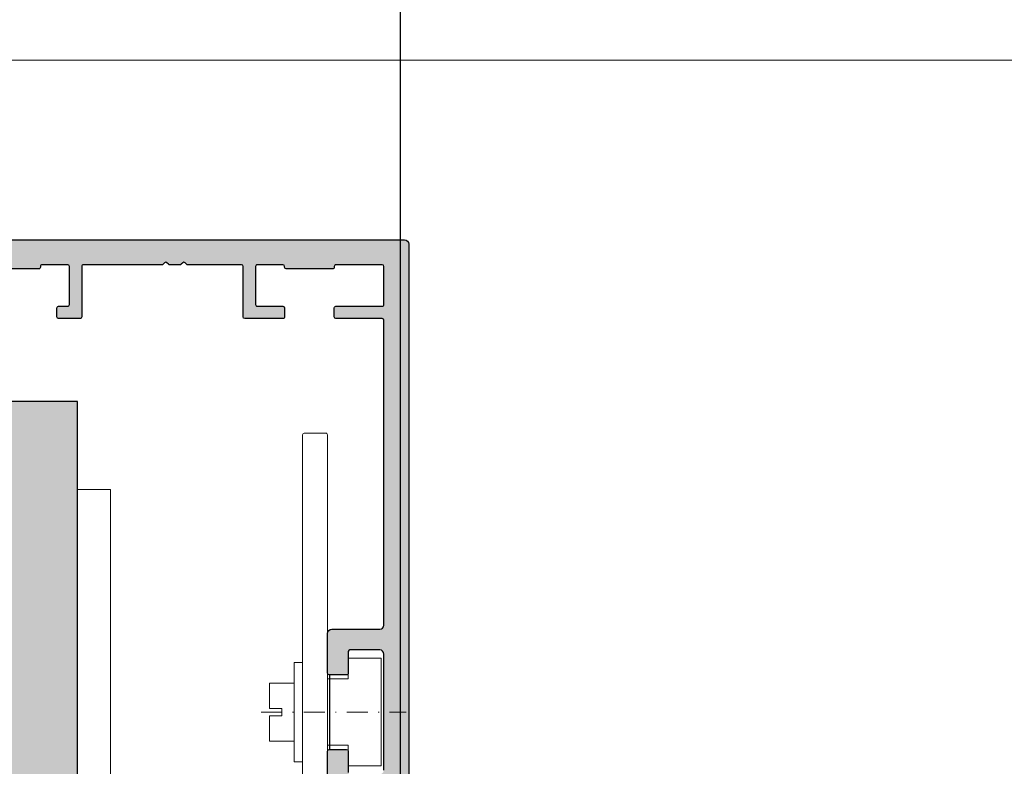
# Model space of a CAD drawing. Units: millimetres. Extents: x 6096 to 7012, y -7422 to -3831.
# Drawn here: x 6186 to 6305, y -4611 to -4521 of the extents above; entities that cross this region are included whole.
import ezdxf

# ---------------------------------------------------------------- set-up
doc = ezdxf.new("R2010")
doc.units = ezdxf.units.MM
doc.header["$LTSCALE"] = 0.2
doc.set_wipeout_variables(frame=1)
doc.linetypes.add('STRICHPUNKT', pattern=[25.4, 12.7, -6.35, 0, -6.35])
doc.linetypes.add('VERDECKT', pattern=[9.524999999999999, 6.35, -3.175])
for name, color, linetype, lineweight in [('Achse', 4, 'STRICHPUNKT', 13), ('Anker', 4, 'Continuous', 18), ('Schraube', 7, 'Continuous', 18)]:
    doc.layers.add(name, color=color, linetype=linetype, lineweight=lineweight)
for name, color, linetype in [('Grundzargekontur', 4, 'Continuous'), ('Grundzargenschraffur', 253, 'Continuous'), ('Zarge', 2, 'Continuous'), ('Zarge_Schraffur', 250, 'Continuous')]:
    doc.layers.add(name, color=color, linetype=linetype)
doc.layers.add('Konlinie', color=9, linetype='Continuous', plot=False)
doc.layers.add('küffner', color=1, linetype='Continuous', lineweight=18, plot=False)

# ---------------------------------------------------------------- blocks, each defined once
blk = doc.blocks.new('Anker')
at = {"layer": 'Anker', "linetype": 'VERDECKT'}
for p, q in [((4, 10), (0, 10)), ((20, 4), (20, 0))]:
    blk.add_line(p, q, dxfattribs=at)
at = {"layer": 'Anker'}
blk.add_lwpolyline([(0, 60), (4, 60), (4, 7, 0.414213562373095), (7, 4), (27.45285005079563, 4), (27.45285005079563, 0), (7, 0, -0.414213562373095), (0, 7)], format="xyb", close=True, dxfattribs=at)
for points in [[(7, 0), (0, 0), (0, 3.999999999999091), (0.675444679663542, 3.999999999999091)], [(0.675444679663542, 3.999999999999091), (7, 4)]]:
    blk.add_lwpolyline(points, dxfattribs=at)
blk.add_lwpolyline([(0, 3.999999999999091), (27.45285005079563, 3.999999999999091), (27.45285005079563, 0), (0, 0)], close=True, dxfattribs=at)
blk.add_wipeout([(0, 3.9999999999990887), (27.45285005079563, 3.9999999999990887), (27.45285005079563, 0), (0, 0)]).dxf.layer = 'Anker'
blk = doc.blocks.new('befestigung groß')
at = {"layer": 'Achse'}
blk.add_line((-5.019284176480596, 0), (12.51123031419911, 0), dxfattribs=at)
at = {"layer": 'Anker'}
for points in [[(0, -6), (0, 6), (-1, 6), (-1, -6)], [(3.000000000000455, -3.999999999999545), (5.500000000000455, -3.999999999999545), (5.500000000000455, -6.499999999999545), (9.500000000000455, -6.499999999999545), (9.500000000000455, 4.547473508864641e-13), (9.500000000000455, 6.500000000000455), (5.500000000000455, 6.500000000000455), (5.500000000000455, 4.000000000000455), (3.000000000000455, 4.000000000000455)], [(-4, 0.4386635585415206), (-4, 3.509308468330801), (-1, 3.509308468330801), (-1, -3.509308468330801), (-4, -3.509308468330801), (-4, -0.4386635585415206), (-2.5, -0.4386635585415206), (-2.5, 0.4386635585415206)]]:
    blk.add_lwpolyline(points, close=True, dxfattribs=at)

msp = doc.modelspace()

# ---------------------------------------------------------------- hatches: boundary and pattern name
at = {"layer": 'Grundzargenschraffur'}
msp.add_hatch(color=256, dxfattribs=at).paths.add_polyline_path([(6162.881740847087, -4677.863304343963), (6192.881740847088, -4677.86330434396), (6192.881740847088, -4567.363304343964), (6162.881740847088, -4567.363304343964)])
at = {"layer": 'Zarge_Schraffur'}
h = msp.add_hatch(color=256, dxfattribs=at)
edge = h.paths.add_edge_path()
edge.add_arc((6229.404305233577, -4615.363304343962), 0.5, 0, 90)
edge.add_line((6229.404305233577, -4614.863304343962), (6223.604305233574, -4614.863304343962))
edge.add_arc((6223.604305233574, -4614.363304343962), 0.5, 180, 270, ccw=False)
edge.add_line((6223.104305233574, -4614.363304343962), (6223.104305233574, -4609.563304343963))
edge.add_arc((6223.304305233575, -4609.563304343963), 0.2000000000007276, 90, 180, ccw=False)
edge.add_line((6223.304305233575, -4609.363304343962), (6225.404305233577, -4609.363304343962))
edge.add_arc((6225.404305233576, -4609.563304343961), 0.1999999999989086, -5.210836206970271e-10, 89.99999999947892, ccw=False)
edge.add_line((6225.604305233574, -4609.563304343963), (6225.604305233574, -4612.163304343961))
edge.add_arc((6225.804305233575, -4612.163304343961), 0.2000000000007276, 180, 270)
edge.add_line((6225.804305233575, -4612.363304343962), (6229.404305233577, -4612.363304343962))
edge.add_arc((6229.404305233577, -4611.863304343962), 0.5, 270, 360)
edge.add_line((6229.904305233577, -4611.863304343962), (6229.904305233577, -4597.863304343962))
edge.add_arc((6229.404305233577, -4597.863304343962), 0.5, 0, 90)
edge.add_line((6229.404305233577, -4597.363304343962), (6225.804305233575, -4597.363304343962))
edge.add_arc((6225.804305233575, -4597.563304343963), 0.2000000000007276, 90, 180)
edge.add_line((6225.604305233574, -4597.563304343963), (6225.604305233574, -4600.163304343961))
edge.add_arc((6225.404305233576, -4600.163304343963), 0.1999999999989086, -89.99999999947892, 5.210836206970271e-10, ccw=False)
edge.add_line((6225.404305233577, -4600.363304343962), (6223.304305233575, -4600.363304343962))
edge.add_arc((6223.304305233575, -4600.163304343961), 0.2000000000007276, 180, 270, ccw=False)
edge.add_line((6223.104305233574, -4600.163304343961), (6223.104305233574, -4595.363304343962))
edge.add_arc((6223.604305233574, -4595.363304343962), 0.5, 90, 180, ccw=False)
edge.add_line((6223.604305233574, -4594.863304343962), (6229.404305233577, -4594.863304343962))
edge.add_arc((6229.404305233577, -4594.363304343962), 0.5, 270, 360)
edge.add_line((6229.904305233577, -4594.363304343962), (6229.904305233577, -4557.563304343963))
edge.add_arc((6229.704305233577, -4557.563304343963), 0.2000000000007276, 0, 90)
edge.add_line((6229.704305233577, -4557.363304343962), (6224.104305233574, -4557.363304343962))
edge.add_arc((6224.104305233576, -4557.163304343963), 0.1999999999989086, 179.9999999994789, 269.9999999994789, ccw=False)
edge.add_line((6223.904305233577, -4557.163304343961), (6223.904305233577, -4556.063304343963))
edge.add_arc((6224.104305233576, -4556.063304343961), 0.1999999999989086, 90.00000000052108, 180.0000000005211, ccw=False)
edge.add_line((6224.104305233574, -4555.863304343962), (6229.704305233577, -4555.863304343962))
edge.add_arc((6229.704305233577, -4555.663304343961), 0.2000000000007276, 270, 360)
edge.add_line((6229.904305233577, -4555.663304343961), (6229.904305233577, -4551.063304343963))
edge.add_arc((6229.704305233577, -4551.063304343963), 0.2000000000007276, 0, 90)
edge.add_line((6229.704305233577, -4550.863304343962), (6224.104305233574, -4550.863304343962))
edge.add_arc((6224.104305233576, -4551.063304343961), 0.1999999999989086, 90.0000000005211, 180.0000000005211)
edge.add_line((6223.904305233577, -4551.063304343963), (6223.904305233577, -4551.163304343961))
edge.add_arc((6223.704305233577, -4551.163304343961), 0.2000000000007276, -90, 0, ccw=False)
edge.add_line((6223.704305233577, -4551.363304343962), (6218.104305233574, -4551.363304343962))
edge.add_arc((6218.104305233576, -4551.163304343963), 0.1999999999989086, 179.9999999994789, 269.9999999994789, ccw=False)
edge.add_line((6217.904305233577, -4551.163304343961), (6217.904305233577, -4551.063304343963))
edge.add_arc((6217.704305233577, -4551.063304343963), 0.2000000000007276, 0, 90)
edge.add_line((6217.704305233577, -4550.863304343962), (6214.604305233574, -4550.863304343962))
edge.add_arc((6214.604305233576, -4551.063304343961), 0.1999999999989086, 90.0000000005211, 180.0000000005211)
edge.add_line((6214.404305233577, -4551.063304343963), (6214.404305233577, -4555.663304343961))
edge.add_arc((6214.604305233576, -4555.663304343963), 0.1999999999989086, 179.9999999994789, 269.9999999994789)
edge.add_line((6214.604305233574, -4555.863304343962), (6217.704305233577, -4555.863304343962))
edge.add_arc((6217.704305233577, -4556.063304343963), 0.2000000000007276, 0, 90, ccw=False)
edge.add_line((6217.904305233577, -4556.063304343963), (6217.904305233577, -4557.163304343961))
edge.add_arc((6217.704305233577, -4557.163304343961), 0.2000000000007276, -90, 0, ccw=False)
edge.add_line((6217.704305233577, -4557.363304343962), (6213.104305233574, -4557.363304343962))
edge.add_arc((6213.104305233576, -4557.163304343963), 0.1999999999989086, 179.9999999994789, 269.9999999994789, ccw=False)
edge.add_line((6212.904305233577, -4557.163304343961), (6212.904305233577, -4551.063304343963))
edge.add_arc((6212.704305233577, -4551.063304343963), 0.2000000000007276, 0, 90)
edge.add_line((6212.704305233577, -4550.863304343962), (6206.219990658524, -4550.863304343962))
edge.add_arc((6206.219990658525, -4550.663304343965), 0.1999999999970896, 224.9999999998157, 269.99999999973943, ccw=False)
edge.add_line((6206.078569302289, -4550.8047257002), (6205.895726589814, -4550.621882987725))
edge.add_arc((6205.754305233576, -4550.763304343964), 0.2000000000015772, 45, 135)
edge.add_line((6205.612883877337, -4550.621882987725), (6205.430041164863, -4550.8047257002))
edge.add_arc((6205.288619808627, -4550.663304343965), 0.1999999999970755, 270.00000000026057, 315.00000000018423, ccw=False)
edge.add_line((6205.288619808628, -4550.863304343962), (6204.019990658527, -4550.863304343962))
edge.add_arc((6204.019990658526, -4550.663304343961), 0.2000000000016371, 225.0000000003685, 270.00000000026057, ccw=False)
edge.add_line((6203.878569302288, -4550.8047257002), (6203.695726589814, -4550.621882987725))
edge.add_arc((6203.554305233577, -4550.763304343962), 0.1999999999990048, 45, 135)
edge.add_line((6203.41288387734, -4550.621882987725), (6203.230041164866, -4550.8047257002))
edge.add_arc((6203.088619808628, -4550.663304343961), 0.2000000000009341, 269.99999999973943, 314.99999999981577, ccw=False)
edge.add_line((6203.088619808627, -4550.863304343962), (6193.604305233574, -4550.863304343962))
edge.add_arc((6193.604305233576, -4551.063304343961), 0.1999999999989086, 90.0000000005211, 180.0000000005211)
edge.add_line((6193.404305233577, -4551.063304343963), (6193.404305233577, -4557.163304343961))
edge.add_arc((6193.204305233577, -4557.163304343961), 0.2000000000007276, -90, 0, ccw=False)
edge.add_line((6193.204305233577, -4557.363304343962), (6190.604305233574, -4557.363304343962))
edge.add_arc((6190.604305233576, -4557.163304343963), 0.1999999999989086, 179.9999999994789, 269.9999999994789, ccw=False)
edge.add_line((6190.404305233577, -4557.163304343961), (6190.404305233577, -4556.063304343963))
edge.add_arc((6190.604305233576, -4556.063304343961), 0.1999999999989086, 90.00000000052108, 180.0000000005211, ccw=False)
edge.add_line((6190.604305233574, -4555.863304343962), (6191.704305233577, -4555.863304343962))
edge.add_arc((6191.704305233577, -4555.663304343961), 0.2000000000007276, 270, 360)
edge.add_line((6191.904305233577, -4555.663304343961), (6191.904305233577, -4551.063304343963))
edge.add_arc((6191.704305233577, -4551.063304343963), 0.2000000000007276, 0, 90)
edge.add_line((6191.704305233577, -4550.863304343962), (6188.604305233574, -4550.863304343962))
edge.add_arc((6188.604305233576, -4551.063304343961), 0.1999999999989086, 90.0000000005211, 180.0000000005211)
edge.add_line((6188.404305233577, -4551.063304343963), (6188.404305233577, -4551.163304343961))
edge.add_arc((6188.204305233577, -4551.163304343961), 0.2000000000007276, -90, 0, ccw=False)
edge.add_line((6188.204305233577, -4551.363304343962), (6182.604305233574, -4551.363304343962))
edge.add_arc((6182.604305233576, -4551.163304343963), 0.1999999999989086, 179.9999999994789, 269.9999999994789, ccw=False)
edge.add_line((6182.404305233577, -4551.163304343961), (6182.404305233577, -4551.063304343963))
edge.add_arc((6182.204305233577, -4551.063304343963), 0.2000000000007276, 0, 90)
edge.add_line((6182.204305233577, -4550.863304343962), (6177.604305233574, -4550.863304343962))
edge.add_arc((6177.604305233576, -4551.063304343961), 0.1999999999989086, 90.0000000005211, 180.0000000005211)
edge.add_line((6177.404305233577, -4551.063304343963), (6177.404305233577, -4553.663304343961))
edge.add_arc((6177.604305233576, -4553.663304343963), 0.1999999999989086, 179.9999999994789, 269.9999999994789)
edge.add_line((6177.604305233574, -4553.863304343962), (6178.904305233577, -4553.863304343962))
edge.add_arc((6178.904305233577, -4554.363304343962), 0.5, 0, 90, ccw=False)
edge.add_line((6179.404305233577, -4554.363304343962), (6179.404305233577, -4555.663304343961))
edge.add_arc((6179.604305233576, -4555.663304343963), 0.1999999999989086, 179.9999999994789, 269.9999999994789)
edge.add_line((6179.604305233574, -4555.863304343962), (6181.204305233577, -4555.863304343962))
edge.add_arc((6181.204305233577, -4556.063304343963), 0.2000000000007276, 0, 90, ccw=False)
edge.add_line((6181.404305233577, -4556.063304343963), (6181.404305233577, -4562.113304343962))
edge.add_arc((6180.654305233577, -4562.113304343962), 0.75, -180, 0, ccw=False)
edge.add_line((6179.904305233577, -4562.113304343962), (6179.904305233577, -4559.863304343962))
edge.add_arc((6178.904305233577, -4559.863304343962), 1, 0, 90)
edge.add_line((6178.904305233577, -4558.863304343962), (6177.404305233577, -4558.863304343962))
edge.add_arc((6177.404305233577, -4559.863304343962), 1, 90, 180)
edge.add_line((6176.404305233577, -4559.863304343962), (6176.404305233577, -4562.113304343962))
edge.add_arc((6175.654305233577, -4562.113304343962), 0.75, -180, 0, ccw=False)
edge.add_line((6174.904305233577, -4562.113304343962), (6174.904305233577, -4548.363304343962))
edge.add_arc((6175.404305233577, -4548.363304343962), 0.5, 90, 180, ccw=False)
edge.add_line((6175.404305233577, -4547.863304343962), (6232.404305233577, -4547.863304343962))
edge.add_arc((6232.404305233577, -4548.363304343962), 0.5, 0, 90, ccw=False)
edge.add_line((6232.904305233577, -4548.363304343962), (6232.904305233577, -4649.358499682166))
edge.add_arc((6232.404305233577, -4649.358499682166), 0.5, -90, 0, ccw=False)
edge.add_line((6232.404305233577, -4649.858499682166), (6230.404305233577, -4649.858499682166))
edge.add_arc((6230.404305233577, -4649.358499682166), 0.5, 180, 270, ccw=False)
edge.add_line((6229.904305233577, -4649.358499682166), (6229.904305233577, -4615.363304343962))
edge.add_line((6229.904305233577, -4615.363304343962), (6229.904305233577, -4625.363304343962))
edge.add_line((6229.904305233577, -4625.363304343962), (6229.904305233577, -4615.363304343962))

# ---------------------------------------------------------------- linework, layer by layer
msp.add_line((6223.331740847084, -4600.304325201208), (6223.331740847084, -4609.304325201208))
at = {"layer": 'Anker'}
msp.add_lwpolyline([(6223.081740847083, -4608.863304343962), (6225.581740847083, -4608.863304343962), (6225.581740847083, -4611.363304343962), (6229.581740847083, -4611.363304343962), (6229.581740847083, -4604.863304343962), (6229.581740847083, -4598.363304343962), (6225.581740847083, -4598.363304343962), (6225.581740847083, -4600.863304343962), (6223.081740847083, -4600.863304343962)], close=True, dxfattribs=at)
at = {"layer": 'Konlinie'}
msp.add_line((6231.881740847073, -3830.587580517839), (6231.881740847073, -7422.381059133782), dxfattribs=at)
at = {"layer": 'küffner'}
msp.add_lwpolyline([(6149.881740847087, -4526.151596052845), (6956.898756761225, -4526.151596052845), (6956.898756761225, -4788.146916904194), (6149.881740847087, -4788.146916904194)], close=True, dxfattribs=at)
at = {"layer": 'Zarge'}
for points in [[(6175.404305233577, -4547.863304343962), (6232.404305233577, -4547.863304343962, -0.4142135623730951), (6232.904305233577, -4548.363304343962), (6232.904305233577, -4649.358499682166, -0.4142135623730951)], [(6229.904305233577, -4611.863304343962), (6229.904305233577, -4597.863304343962, 0.4142135623730951), (6229.404305233577, -4597.363304343962), (6225.804305233575, -4597.363304343962, 0.4142135623727621), (6225.604305233574, -4597.563304343963), (6225.604305233574, -4600.163304343961, -0.414213562373428), (6225.404305233577, -4600.363304343962), (6223.304305233575, -4600.363304343962, -0.4142135623724291), (6223.104305233574, -4600.163304343961), (6223.104305233574, -4595.363304343962, -0.4142135623730951), (6223.604305233574, -4594.863304343962), (6229.404305233577, -4594.863304343962, 0.4142135623730951), (6229.904305233577, -4594.363304343962), (6229.904305233577, -4557.563304343963, 0.4142135623727621), (6229.704305233577, -4557.363304343962), (6224.104305233574, -4557.363304343962, -0.4142135623729286), (6223.904305233577, -4557.163304343961), (6223.904305233577, -4556.063304343963, -0.4142135623727621), (6224.104305233574, -4555.863304343962), (6229.704305233577, -4555.863304343962, 0.4142135623730951), (6229.904305233577, -4555.663304343961), (6229.904305233577, -4551.063304343963, 0.4142135623727621), (6229.704305233577, -4550.863304343962), (6224.104305233574, -4550.863304343962, 0.4142135623727621), (6223.904305233577, -4551.063304343963), (6223.904305233577, -4551.163304343961, -0.4142135623730951), (6223.704305233577, -4551.363304343962), (6218.104305233574, -4551.363304343962, -0.4142135623730951), (6217.904305233577, -4551.163304343961), (6217.904305233577, -4551.063304343963, 0.4142135623727621), (6217.704305233577, -4550.863304343962), (6214.604305233574, -4550.863304343962, 0.4142135623727621), (6214.404305233577, -4551.063304343963), (6214.404305233577, -4555.663304343961, 0.4142135623730951), (6214.604305233574, -4555.863304343962), (6217.704305233577, -4555.863304343962, -0.4142135623727621), (6217.904305233577, -4556.063304343963), (6217.904305233577, -4557.163304343961, -0.4142135623730951), (6217.704305233577, -4557.363304343962), (6213.104305233574, -4557.363304343962, -0.4142135623730951), (6212.904305233577, -4557.163304343961), (6212.904305233577, -4551.063304343963, 0.4142135623727621), (6212.704305233577, -4550.863304343962), (6206.219990658524, -4550.863304343962, -0.1989123673796905), (6206.078569302289, -4550.8047257002), (6205.895726589814, -4550.621882987725, 0.4142135623730363), (6205.612883877337, -4550.621882987725), (6205.430041164863, -4550.8047257002, -0.1989123673796886), (6205.288619808628, -4550.863304343962), (6204.019990658527, -4550.863304343962, -0.1989123673796255), (6203.878569302288, -4550.8047257002), (6203.695726589814, -4550.621882987725, 0.4142135623730951), (6203.41288387734, -4550.621882987725), (6203.230041164866, -4550.8047257002, -0.1989123673796797), (6203.088619808627, -4550.863304343962), (6193.604305233574, -4550.863304343962, 0.4142135623727621), (6193.404305233577, -4551.063304343963), (6193.404305233577, -4557.163304343961, -0.4142135623730951), (6193.204305233577, -4557.363304343962), (6190.604305233574, -4557.363304343962, -0.4142135623730951), (6190.404305233577, -4557.163304343961), (6190.404305233577, -4556.063304343963, -0.4142135623727621), (6190.604305233574, -4555.863304343962), (6191.704305233577, -4555.863304343962, 0.4142135623730951), (6191.904305233577, -4555.663304343961), (6191.904305233577, -4551.063304343963, 0.4142135623727621), (6191.704305233577, -4550.863304343962), (6188.604305233574, -4550.863304343962, 0.4142135623727621), (6188.404305233577, -4551.063304343963), (6188.404305233577, -4551.163304343961, -0.4142135623730951), (6188.204305233577, -4551.363304343962), (6182.604305233574, -4551.363304343962, -0.4142135623730951)], [(6223.104305233574, -4614.363304343962), (6223.104305233574, -4609.563304343963, -0.4142135623727621), (6223.304305233575, -4609.363304343962), (6225.404305233577, -4609.363304343962, -0.4142135623730951), (6225.604305233574, -4609.563304343963), (6225.604305233574, -4612.163304343961, 0.4142135623724291)]]:
    msp.add_lwpolyline(points, format="xyb", dxfattribs=at)

# ---------------------------------------------------------------- next in the draw order: block references
at = {"layer": 'Anker'}
msp.add_blockref('Anker', (6192.881740847088, -4637.988695255856), dxfattribs=at)

# ---------------------------------------------------------------- next in the draw order: linework, layer by layer
at = {"layer": 'Achse'}
msp.add_line((6215.062456670603, -4604.863304343963), (6232.592971161283, -4604.863304343963), dxfattribs=at)
at = {"layer": 'Anker'}
msp.add_lwpolyline([(6220.081740847084, -4622.85849968217), (6220.081740847084, -4571.376295501665, -0.414213562373095), (6220.281740847084, -4571.176295501666), (6222.881740847083, -4571.176295501666, -0.414213562373095), (6223.081740847084, -4571.376295501665), (6223.081740847084, -4622.40849968217)], format="xyb", dxfattribs=at)
msp.add_lwpolyline([(6192.881740847088, -4577.988695255856), (6196.881740847088, -4577.988695255856), (6196.881740847088, -4630.988695255856, 0.414213562373095), (6199.881740847088, -4633.988695255856), (6220.334590897884, -4633.988695255856), (6220.334590897884, -4637.988695255856), (6199.881740847088, -4637.988695255856, -0.414213562373095), (6192.881740847088, -4630.988695255856)], format="xyb", close=True, dxfattribs=at)
for points in [[(6220.081740847083, -4610.863304343963), (6220.081740847083, -4598.863304343963), (6219.081740847083, -4598.863304343963), (6219.081740847083, -4610.863304343963)], [(6216.081740847083, -4604.424640785422), (6216.081740847083, -4601.353995875632), (6219.081740847083, -4601.353995875632), (6219.081740847083, -4608.372612812294), (6216.081740847083, -4608.372612812294), (6216.081740847083, -4605.301967902505), (6217.581740847083, -4605.301967902505), (6217.581740847083, -4604.424640785422)]]:
    msp.add_lwpolyline(points, close=True, dxfattribs=at)
at = {"layer": 'Grundzargekontur'}
msp.add_lwpolyline([(6162.881740847087, -4677.863304343963), (6162.881740847087, -4677.863304343963), (6162.881740847087, -4677.863304343963), (6192.881740847088, -4677.86330434396), (6192.881740847088, -4567.363304343964), (6162.881740847088, -4567.363304343964), (6162.881740847088, -4567.363304343964), (6162.881740847088, -4567.363304343964)], close=True, dxfattribs=at)

# ---------------------------------------------------------------- next in the draw order: block references
at = {"layer": 'Schraube'}
msp.add_blockref('befestigung groß', (6220.081740847083, -4604.863304343963), dxfattribs=at)

doc.saveas('drawing.dxf')
